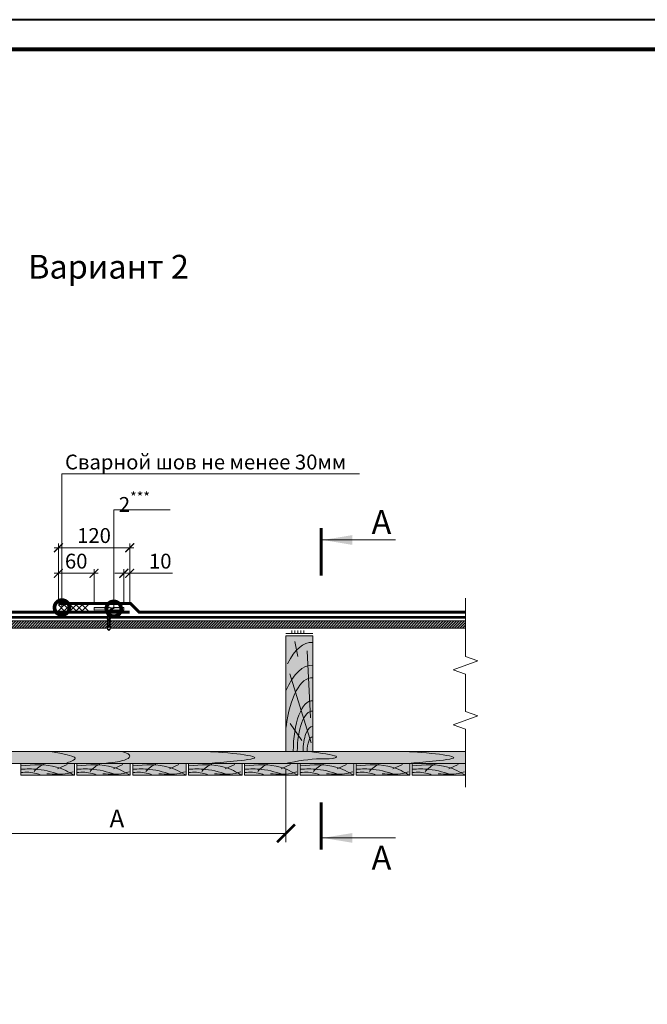
# Model space of a CAD drawing. Units: millimetres. Extents: x 259701 to 346931, y -16490 to 3115.
# Drawn here: x 318863 to 319919, y 1457 to 3115 of the extents above; entities that cross this region are included whole.
import ezdxf
from ezdxf import colors
from ezdxf.entities.mleader import LeaderData, LeaderLine
from ezdxf.enums import TextEntityAlignment as Align
from ezdxf.math import Vec2, Vec3

# ---------------------------------------------------------------- set-up
doc = ezdxf.new("R2010")
doc.units = ezdxf.units.MM
doc.linetypes.add('Штрих-пунктирная', pattern=[20, 7.5, -2, 1, -2, 7.5])
doc.linetypes.add('штриховая 50', pattern=[1, 0.5, -0.5])
doc.layers.get('0').update_dxf_attribs({"lineweight": 30})
doc.layers.get('DEFPOINTS').update_dxf_attribs({"color": 251, "lineweight": 0})
for name, color, linetype, lineweight in [('FP-XX-МАРКИ ПОМЕЩЕНИЙ', 250, 'Continuous', 25), ('TN-Геотекстиль иглопробивной', 252, 'Штрих-пунктирная', 30), ('TN-ГИДРОИЗОЛЯЦИЯ БИТУМАЯ ВЕРХНЯЯ', 32, 'Continuous', 15), ('TN-ГИДРОИЗОЛЯЦИЯ ПВХ', 5, 'Continuous', 15), ('TN-ДЕРЕВО', 54, 'Continuous', 30), ('TN-КЛЕЙ', 1, 'Continuous', 15), ('TN-КРЕПЕЖ', 7, 'Continuous', 15), ('TN-РАЗМЕРЫ', 184, 'Continuous', 15), ('TN-РАЗМЕРЫ @ 10', 184, 'Continuous', 15), ('Крепеж', 251, 'Continuous', 15)]:
    doc.layers.add(name, color=color, linetype=linetype, lineweight=lineweight)
for name, color, linetype, lineweight, true_color in [('TN-АННОТАЦИИ', 7, 'Continuous', 20, 0x000000), ('TN-АННОТАЦИИ @ 10', 7, 'Continuous', 20, 0x000000), ('TN-ТАБЛИЦЫ', 7, 'Continuous', 40, 0x000000)]:
    doc.layers.add(name, color=color, linetype=linetype, lineweight=lineweight, true_color=true_color)
doc.styles.add('Arial', font='ariali.ttf')
doc.styles.add('TN-Текст', font='isocpeur.ttf')
doc.styles.add('TN-Текст-Аннотативный', font='isocpeur.ttf')
doc.styles.add('Размерный', font='txt')
doc.dimstyles.new('ПТС-Размеры', dxfattribs={"dimtxt": 2.5, "dimasz": 1.5, "dimexe": 0.7, "dimexo": 1, "dimgap": 0.8, "dimtad": 1, "dimdec": 0, "dimzin": 0, "dimdsep": 46, "dimtxsty": 'TN-Текст-Аннотативный', "dimblk": 'ARCHTICK', "dimcen": 2, "dimdle": 0.7, "dimadec": 0, "dimazin": 0, "dimtfac": 1, "dimtdec": 0, "dimtmove": 1, "dimatfit": 3, "dimfxl": 0.7, "dimtolj": 1, "dimtzin": 0, "dimlwd": -1, "dimlwe": -1, "dimarcsym": 0})
doc.dimstyles.new('ПТС-Размеры-Аннотативный$0', dxfattribs={"dimtxt": 2.5, "dimasz": 1.5, "dimexe": 0.7, "dimexo": 1, "dimgap": 0.8, "dimtad": 1, "dimdec": 0, "dimzin": 0, "dimdsep": 46, "dimtxsty": 'TN-Текст-Аннотативный', "dimblk": 'ARCHTICK', "dimcen": 2, "dimdle": 0.7, "dimadec": 0, "dimazin": 0, "dimtfac": 1, "dimtdec": 0, "dimtmove": 1, "dimatfit": 3, "dimfxl": 0.7, "dimtolj": 1, "dimtzin": 0, "dimlwd": -1, "dimlwe": -1, "dimarcsym": 0})
doc.dimstyles.new('Размер аннотативный', dxfattribs={"dimtxt": 2.5, "dimasz": 2, "dimexe": 2, "dimexo": 1, "dimgap": 1, "dimtad": 1, "dimdec": 0, "dimrnd": 10, "dimdsep": 46, "dimtxsty": 'Размерный', "dimblk": 'ARCHTICK', "dimcen": 2, "dimdle": 2, "dimclrd": 256, "dimclre": 256, "dimclrt": 256, "dimadec": 1, "dimazin": 0, "dimtfac": 1, "dimtdec": 0, "dimtmove": 1, "dimatfit": 0, "dimldrblk": 'NONE', "dimfxl": 1, "dimlwd": -1, "dimlwe": -1, "dimarcsym": 0})

# ---------------------------------------------------------------- blocks, each defined once
blk = doc.blocks.new('*U21')
blk.add_lwpolyline([(0, 0), (420, 0), (420, 297), (0, 297)], close=True)
at = {"const_width": 0.7}
blk.add_lwpolyline([(20, 5), (415, 5), (415, 292), (20, 292)], close=True, dxfattribs=at)
at = {"color": 0, "style": 'TN-Текст', "flags": 8}
for tag, p, height in [('ФОРМА6_001', (341.77, 11.8), 3.5), ('ФОРМАТ', (397, 1.5), 2.5)]:
    blk.add_attdef(tag, p, '', height=height, dxfattribs=at)
blk.add_attdef('ЛИСТ__', text='', height=2.5, dxfattribs=at).set_placement((410, 9.5), align=Align.MIDDLE_CENTER)
blk = doc.blocks.new('*U52')
at = {"lineweight": 0}
blk.add_wipeout([(633, 67), (633, -777), (427, -852), (839, -1002), (633, -1077), (633, -1703), (427, -1778), (839, -1928), (633, -2003), (633, -2859), (0, -2859), (0, -2003), (206, -1928), (-206, -1778), (0, -1703), (0, -1077), (206, -1002), (-206, -852), (0, -777), (0, 67)], dxfattribs=at).dxf.layer = 'FP-XX-МАРКИ ПОМЕЩЕНИЙ'
at = {"linetype": 'Continuous'}
blk.add_lwpolyline([(0, -2980), (0, -2003), (0, -2003), (206, -1928), (-206, -1778), (0, -1703), (0, -1703), (0, -1077), (206, -1002), (-206, -852), (0, -777), (0, 200)], dxfattribs=at)
blk = doc.blocks.new('_DotSmall')
at = {"color": 0, "linetype": 'ByBlock', "const_width": 0.5}
blk.add_lwpolyline([(-0.0625, 0, 1), (0.0625, 0, 1)], format="xyb", close=True, dxfattribs=at)
blk = doc.blocks.new('A$Cc9dd0b4e')
at = {"layer": 'TN-ДЕРЕВО', "lineweight": 0, "true_color": 0xfef2d2}
h = blk.add_hatch(color=7, dxfattribs=at)
h.dxf.hatch_style = 1
h.paths.add_polyline_path([(0, 0.1), (0, 195.1), (45, 195.1), (45, 0.1)])
at = {"layer": 'TN-ДЕРЕВО', "color": 0, "lineweight": 0, "transparency": 33554559}
for p, q in [((20.1, 160.4), (14.8, 185.3)), ((41.6, 57), (35.5, 169.5)), ((42.5, 14.5), (6.8, 130.7)), ((27, 18.7), (7.1, 47.1))]:
    blk.add_line(p, q, dxfattribs=at)
at = {"layer": 'TN-ДЕРЕВО', "color": 0, "lineweight": 0}
blk.add_lwpolyline([(0, 0.1), (0, 195.1), (45, 195.1), (45, 0.1)], close=True, dxfattribs=at)
at = {"layer": 'TN-ДЕРЕВО', "color": 0, "lineweight": 0, "transparency": 33554559, "extrusion": (0, 0, -1)}
for centre, major_axis, ratio, start_param, end_param in [((44, 10.7), (-0.8, 173.2), 0.384998, -0.653711, 0.028145), ((44, -32.4), (-0.8, 177.8), 0.375, -0.707104, 0.028145), ((44.3, 0.1), (-0.6, 124.2), 0.375, -1.230144, 0.028145), ((44.5, 0.1), (-0.4, 85.7), 0.375, 4.716348, 6.31133), ((44.6, 0.1), (-0.3, 68), 0.375, 4.716348, 6.31133), ((44.8, 0.1), (-0.2, 42.3), 0.375, -1.570789, 0.028145), ((44.9, 0.1), (-0.1, 24.7), 0.375, 4.716348, 6.31133)]:
    blk.add_ellipse(centre, major_axis=major_axis, ratio=ratio, start_param=start_param, end_param=end_param, dxfattribs=at)
blk = doc.blocks.new('_ARCHTICK')
at = {"color": 0, "linetype": 'ByBlock', "ltscale": 10, "const_width": 0.15}
blk.add_lwpolyline([(-0.5, -0.5), (0.5, 0.5)], dxfattribs=at)
blk = doc.blocks.new('*D64')
at = {"layer": 'DEFPOINTS', "color": 0, "transparency": 16777216}
for p in [(318711.3, 1882.4), (319311.2, 1882.4), (319311.2, 1744.6)]:
    blk.add_point(p, dxfattribs=at)
at = {"layer": 'TN-РАЗМЕРЫ', "lineweight": 15, "transparency": 16777216}
for p, q in [((318711.3, 1852.4), (318711.3, 1729.6)), ((319311.2, 1852.4), (319311.2, 1729.6)), ((318711.3, 1744.6), (319311.2, 1744.6))]:
    blk.add_line(p, q, dxfattribs=at)
at = {"layer": 'TN-РАЗМЕРЫ', "lineweight": 15, "transparency": 16777216, "xscale": 30, "yscale": 30, "zscale": 30, "rotation": 180}
blk.add_blockref('_ARCHTICK', (318711.3, 1744.6), dxfattribs=at)
at = {"layer": 'TN-РАЗМЕРЫ', "lineweight": 15, "transparency": 16777216, "xscale": 30, "yscale": 30, "zscale": 30}
blk.add_blockref('_ARCHTICK', (319311.2, 1744.6), dxfattribs=at)
at = {"layer": 'TN-РАЗМЕРЫ', "transparency": 16777216, "insert": (319026.9, 1769.6), "char_height": 30, "attachment_point": 5, "style": 'Размерный'}
blk.add_mtext('{\\fISOCPEUR|b0|i0|c0|p34;A}', dxfattribs=at)
blk = doc.blocks.new('_None')
blk = doc.blocks.new('A$Ce850ade3')
at = {"layer": 'TN-ДЕРЕВО', "lineweight": 0, "true_color": 0xad855c, "transparency": 33554610}
h = blk.add_hatch(color=45, dxfattribs=at)
h.dxf.hatch_style = 1
h.paths.add_polyline_path([(90, 20), (0, 20), (0, 0), (90, 0)])
at = {"layer": 'TN-ДЕРЕВО', "color": 0, "lineweight": 0, "transparency": 33554559}
blk.add_line((61.8, 11), (77.7, 18.1), dxfattribs=at)
at = {"layer": 'TN-ДЕРЕВО', "color": 0, "lineweight": 0}
blk.add_lwpolyline([(0, 0), (0, 20), (90, 20), (90, 0), (0, 0)], dxfattribs=at)
at = {"layer": 'TN-ДЕРЕВО', "color": 0, "lineweight": 0, "transparency": 33554559}
for points, knots in [([(90, 0.1), (80.4, 5.6), (54.6, 19.7), (21.3, 18.1), (0, 15.9)], [3.820754, 3.820754, 3.820754, 3.820754, 52.661609, 133.765772, 133.765772, 133.765772, 133.765772]), ([(22.3, 6.6), (24.7, 9.2), (29.2, 13.9), (35.9, 17.2), (38.9, 18.8)], [0, 0, 0, 0, 17.969882, 33.170389, 33.170389, 33.170389, 33.170389]), ([(0, 10.3), (9.6, 10.8), (34, 11.3), (56.5, 4.4), (70.1, 0)], [21.753102, 21.753102, 21.753102, 21.753102, 59.992561, 119.185808, 119.185808, 119.185808, 119.185808]), ([(0, 4.6), (9.1, 5.4), (21.2, 5.4), (31.6, 1.2), (34.3, 0)], [21.075322, 21.075322, 21.075322, 21.075322, 56.590473, 69.50167, 69.50167, 69.50167, 69.50167]), ([(43.8, 2.7), (55.7, 1.8), (71.2, 0.7), (84.9, 4.9), (88.1, 5.9)], [0, 0, 0, 0, 46.334908, 60.126581, 60.126581, 60.126581, 60.126581])]:
    blk.add_open_spline(points, degree=3, knots=knots, dxfattribs=at)
blk = doc.blocks.new('*U106')
at = {"color": 252, "lineweight": 0, "ltscale": 100, "style": 'Arial', "flags": 9}
for tag, p in [('ТИП', (-24, -63.6)), ('ОПИСАНИЕ', (5.9, -65.2))]:
    blk.add_attdef(tag, p, '', height=25, rotation=267, dxfattribs=at)
at = {"color": 1, "lineweight": 0}
blk.add_wipeout([(-35.9, 3.4), (-33.9, 1.2), (0.4, -0.6), (0.2, -3.6), (0.7, -3.6), (1.8, -2.7), (2.6, -1.5), (3.4, 0.2), (3.5, 0.8), (2, 0.9), (2, 1.9), (3.5, 1.8), (3.5, 2.4), (2.9, 4.2), (2.2, 5.4), (1.3, 6.5), (0.8, 6.6), (0.6, 3.6), (-33.7, 5.4)], dxfattribs=at)
h = blk.add_hatch(color=222)
h.paths.add_polyline_path([(3.8, 26.3), (-0.2, 26.5), (-1.4, 4.2), (0.1, 4.1), (0.3, 8.1), (2.8, 8)])
h.paths.add_polyline_path([(2.2, -5.2), (-0.3, -5.1), (-0.1, -1.1), (-1.6, -1), (-2.8, -23.4), (1.2, -23.6)])
at = {"color": 222}
for points in [[(0.1, 4.1), (-1.4, 4.2), (-0.2, 26.5), (3.8, 26.3), (2.8, 8), (0.3, 8.1)], [(3.5, 0.8), (3.4, 0.2), (2.6, -1.5), (1.8, -2.7), (0.7, -3.6), (0.2, -3.6), (0.4, -0.6), (-33.9, 1.2), (-33.7, 5.4), (0.6, 3.6), (0.8, 6.6), (1.3, 6.5), (2.2, 5.4), (2.9, 4.2), (3.5, 2.4), (3.5, 1.8), (2, 1.9), (2, 0.9), (3.5, 0.8)], [(-31.7, 0.7), (-30.4, 6), (-29.2, 5.3), (-30.5, 0)], [(-29.6, 0.6), (-28.4, 5.9), (-27.2, 5.2), (-28.5, -0.1)], [(-27.6, 0.5), (-26.3, 5.7), (-25.2, 5.1), (-26.4, -0.2)], [(-25.6, 0.3), (-24.3, 5.6), (-23.2, 5), (-24.4, -0.3)], [(-23.6, 0.2), (-22.3, 5.5), (-21.1, 4.9), (-22.4, -0.4)], [(-21.5, 0.1), (-20.3, 5.4), (-19.1, 4.8), (-20.4, -0.5)], [(-19.5, 0), (-18.3, 5.3), (-17.1, 4.7), (-18.4, -0.6)], [(-17.5, -0.1), (-16.2, 5.2), (-15.1, 4.6), (-16.3, -0.7)], [(-15.5, -0.2), (-14.2, 5.1), (-13, 4.5), (-14.3, -0.8)], [(-13.5, -0.3), (-12.2, 5), (-11, 4.4), (-12.3, -0.9)], [(-11.4, -0.4), (-10.2, 4.9), (-9, 4.3), (-10.3, -1)], [(-9.4, -0.5), (-8.1, 4.8), (-7, 4.1), (-8.2, -1.1)], [(-7.4, -0.6), (-6.1, 4.7), (-5, 4), (-6.2, -1.3)], [(-5.4, -0.7), (-4.1, 4.6), (-2.9, 3.9), (-4.2, -1.4)], [(-3.3, -0.8), (-2.1, 4.5), (-0.9, 3.8), (-2.2, -1.5)], [(-0.1, -1.1), (-1.6, -1), (-2.8, -23.4), (1.2, -23.6), (2.2, -5.2), (-0.3, -5.1)]]:
    blk.add_lwpolyline(points, close=True, dxfattribs=at)
blk.add_lwpolyline([(-33.7, 5.4), (-35.9, 3.4), (-33.9, 1.2)], dxfattribs=at)
blk = doc.blocks.new('*D107')
at = {"layer": 'DEFPOINTS', "color": 0, "transparency": 16777216}
for p in [(318988.4, 2182.5), (318928.4, 2129.4), (318988.4, 2121)]:
    blk.add_point(p, dxfattribs=at)
at = {"layer": 'TN-РАЗМЕРЫ', "color": 0, "transparency": 16777216}
for p, q in [((318928.4, 2139.4), (318928.4, 2189.5)), ((318988.4, 2131), (318988.4, 2189.5)), ((318921.4, 2182.5), (318995.4, 2182.5))]:
    blk.add_line(p, q, dxfattribs=at)
at = {"layer": 'TN-РАЗМЕРЫ', "color": 0, "transparency": 16777216, "xscale": 15, "yscale": 15, "zscale": 15}
for p, rotation in [((318928.4, 2182.5), 179.9991942260042), ((318988.4, 2182.5), 359.9991942260042)]:
    blk.add_blockref('_ARCHTICK', p, dxfattribs=dict(at, rotation=rotation))
at = {"layer": 'TN-РАЗМЕРЫ', "color": 0, "transparency": 16777216, "insert": (318958.4, 2203), "char_height": 25, "attachment_point": 5, "rotation": 359.9992, "style": 'TN-Текст-Аннотативный'}
blk.add_mtext('\\A1;60', dxfattribs=at)
blk = doc.blocks.new('*D108')
at = {"layer": 'DEFPOINTS', "color": 0, "transparency": 16777216}
for p in [(319038.4, 2182.5), (319038.4, 2121), (319048.4, 2119.4)]:
    blk.add_point(p, dxfattribs=at)
at = {"layer": 'TN-РАЗМЕРЫ', "color": 0, "transparency": 16777216}
for p, q in [((319038.4, 2131), (319038.4, 2189.5)), ((319048.4, 2129.4), (319048.4, 2189.5)), ((319038.4, 2182.5), (319023.4, 2182.5)), ((319048.4, 2182.5), (319038.4, 2182.5)), ((319048.4, 2182.5), (319038.4, 2182.5)), ((319048.4, 2182.5), (319063.4, 2182.5)), ((319120.3, 2182.5), (319048.4, 2182.5))]:
    blk.add_line(p, q, dxfattribs=at)
at = {"layer": 'TN-РАЗМЕРЫ', "color": 0, "transparency": 16777216, "xscale": 15, "yscale": 15, "zscale": 15}
for p, rotation in [((319038.4, 2182.5), 359.9991942260042), ((319048.4, 2182.5), 179.9991942260042)]:
    blk.add_blockref('_ARCHTICK', p, dxfattribs=dict(at, rotation=rotation))
at = {"layer": 'TN-РАЗМЕРЫ', "color": 0, "transparency": 16777216, "insert": (319099.8, 2203), "char_height": 25, "attachment_point": 5, "rotation": 359.9992, "style": 'TN-Текст-Аннотативный'}
blk.add_mtext('\\A1;10', dxfattribs=at)
blk = doc.blocks.new('*D109')
at = {"layer": 'DEFPOINTS', "color": 0, "transparency": 16777216}
for p in [(318928.4, 2225.6), (318928.4, 2129.4), (319048.4, 2129.4)]:
    blk.add_point(p, dxfattribs=at)
at = {"layer": 'TN-РАЗМЕРЫ', "color": 0, "transparency": 16777216}
for p, q in [((319055.4, 2225.6), (318921.4, 2225.6)), ((318928.4, 2139.4), (318928.4, 2232.6)), ((319048.4, 2139.4), (319048.4, 2232.6))]:
    blk.add_line(p, q, dxfattribs=at)
at = {"layer": 'TN-РАЗМЕРЫ', "color": 0, "transparency": 16777216, "xscale": 15, "yscale": 15, "zscale": 15}
for p, rotation in [((318928.4, 2225.6), 179.9991942260042), ((319048.4, 2225.6), 359.9991942260042)]:
    blk.add_blockref('_ARCHTICK', p, dxfattribs=dict(at, rotation=rotation))
at = {"layer": 'TN-РАЗМЕРЫ', "color": 0, "transparency": 16777216, "insert": (318988.4, 2246.1), "char_height": 25, "attachment_point": 5, "rotation": 359.9992, "style": 'TN-Текст-Аннотативный'}
blk.add_mtext('\\A1;120', dxfattribs=at)
blk = doc.blocks.new('*U55')
at = {"color": 0, "linetype": 'ByBlock', "lineweight": 80, "const_width": 0.5}
blk.add_lwpolyline([(8, 0), (0, 0)], dxfattribs=at)
at = {"style": 'TN-Текст'}
blk.add_attdef('1', text='', height=4, dxfattribs=at).set_placement((-1.32, -10.13), align=Align.MIDDLE_CENTER)
at = {"color": 0, "linetype": 'ByBlock', "lineweight": 20}
blk.add_leader([(2, -0.25), (2, -12.5)], dimstyle='ПТС-Размеры', override={"dimscale": 1, "dimasz": 5}, dxfattribs=at)
blk = doc.blocks.new('*U54')
at = {"color": 0, "linetype": 'ByBlock', "lineweight": 80, "const_width": 0.5}
blk.add_lwpolyline([(8, 0), (0, 0)], dxfattribs=at)
at = {"style": 'TN-Текст'}
blk.add_attdef('1', text='', height=4, dxfattribs=at).set_placement((-1.02, -10.13), align=Align.MIDDLE_CENTER)
at = {"color": 0, "linetype": 'ByBlock', "lineweight": 20}
blk.add_leader([(2, -0.25), (2, -12.5)], dimstyle='ПТС-Размеры', override={"dimscale": 1, "dimasz": 5}, dxfattribs=at)

msp = doc.modelspace()

# ---------------------------------------------------------------- hatches: boundary and pattern name
at = {"layer": 'TN-ДЕРЕВО', "lineweight": 0, "true_color": 0xfeeab9}
h = msp.add_hatch(color=254, dxfattribs=at)
h.dxf.hatch_style = 1
h.paths.add_polyline_path([(318391.6, 2102.4), (319623.2, 2102.4), (319623.2, 2090.4), (318391.6, 2090.4)])
at = {"layer": 'TN-ДЕРЕВО', "lineweight": 0, "transparency": 33554559}
h = msp.add_hatch(dxfattribs=at)
h.set_pattern_fill('ANSI31', color=0)
h.set_pattern_definition([(45, (52608.9818, -620.0156), (-2.24506403, 2.24506403), [])])
h.paths.add_polyline_path([(318391.6, 2102.4), (319623.2, 2102.4), (319623.2, 2090.4), (318391.6, 2090.4)])
at = {"layer": 'TN-ДЕРЕВО', "lineweight": 0, "true_color": 0xfeeab9}
h = msp.add_hatch(color=254, dxfattribs=at)
h.dxf.hatch_style = 1
h.paths.add_polyline_path([(318412.2, 1882.4), (318412.2, 1862.4), (319613.4, 1862.4), (319613.4, 1882.4)])

# ---------------------------------------------------------------- linework, layer by layer
at = {"layer": 'TN-ГИДРОИЗОЛЯЦИЯ ПВХ', "linetype": 'штриховая 50', "ltscale": 10, "const_width": 5}
msp.add_lwpolyline([(319048.4, 2116.9), (318413.4, 2116.9)], dxfattribs=at)
at = {"layer": 'TN-ДЕРЕВО', "color": 0, "lineweight": 0}
for points in [[(318391.6, 2102.4), (319623.2, 2102.4), (319623.2, 2090.4), (318391.6, 2090.4)], [(318412.2, 1882.4), (319613.4, 1882.4), (319613.4, 1862.4), (318412.2, 1862.4)]]:
    msp.add_lwpolyline(points, close=True, dxfattribs=at)
msp.add_lwpolyline([(319463.7, 1882.4), (318412.2, 1882.4), (318412.2, 1862.4), (319613.4, 1862.4), (319613.4, 1882.4)], dxfattribs=at)
at = {"layer": 'TN-ДЕРЕВО', "color": 254, "lineweight": 0, "true_color": 0xfeeab9}
msp.add_lwpolyline([(318412.2, 1882.4), (318412.2, 1862.4), (319613.4, 1862.4), (319613.4, 1882.4)], close=True, dxfattribs=at)
at = {"layer": 'TN-ДЕРЕВО', "color": 0, "lineweight": 0, "transparency": 33554559}
for points, knots in [([(318914.6, 1882.4), (318965.3, 1874.4), (318959, 1869.2), (318943.8, 1863.6), (318940.4, 1862.4)], [0, 0, 0, 0, 1, 1.306533, 1.306533, 1.306533, 1.306533]), ([(319035.1, 1882.4), (319055.9, 1877.1), (319044.5, 1867.6), (319025.9, 1864.7), (319006.1, 1862.4)], [0, 0, 0, 0, 1, 1.655494, 1.655494, 1.655494, 1.655494]), ([(319166.1, 1882.4), (319181.9, 1882.2), (319208.1, 1881.8), (319278.8, 1871.9), (319222.7, 1866), (319194.5, 1863.4), (319182.6, 1862.4)], [0, 0, 0, 0, 55.980078, 93.582089, 130.218531, 162.797753, 162.797753, 162.797753, 162.797753]), ([(319350.9, 1882.4), (319355.6, 1881.8), (319374.4, 1879.1), (319405.5, 1874.4), (319384, 1869.5), (319357.5, 1871.4), (319330.7, 1866.3), (319310.5, 1862.4)], [45.269061, 45.269061, 45.269061, 45.269061, 56.556131, 86.289682, 92.402609, 111.748614, 171.731776, 171.731776, 171.731776, 171.731776]), ([(319500.8, 1882.4), (319516.5, 1882.2), (319542.8, 1881.8), (319613.5, 1871.9), (319557.4, 1866), (319529.2, 1863.4), (319517.3, 1862.4)], [0, 0, 0, 0, 55.980078, 93.582089, 130.218531, 162.797753, 162.797753, 162.797753, 162.797753])]:
    msp.add_open_spline(points, degree=3, knots=knots, dxfattribs=at)
at = {"layer": 'TN-КЛЕЙ', "ltscale": 100}
for points in [[(319356.2, 2081.4), (319311.2, 2081.4)], [(319321.2, 2081.4), (319321.2, 2086.4)], [(319326.2, 2081.4), (319326.2, 2086.4)], [(319331.2, 2081.4), (319331.2, 2086.4)], [(319336.2, 2081.4), (319336.2, 2086.4)], [(319341.2, 2081.4), (319341.2, 2086.4)]]:
    msp.add_lwpolyline(points, dxfattribs=at)
at = {"layer": 'Крепеж', "color": 1}
for points in [[(318938.4, 2129.4), (318928.4, 2119.4)], [(318928.4, 2129.4), (318938.4, 2119.4)], [(318948.4, 2129.4), (318938.4, 2119.4)], [(318938.4, 2129.4), (318948.4, 2119.4)], [(318958.4, 2129.4), (318948.4, 2119.4)], [(318948.4, 2129.4), (318958.4, 2119.4)], [(318968.4, 2129.4), (318958.4, 2119.4)], [(318958.4, 2129.4), (318968.4, 2119.4)], [(318978.4, 2129.4), (318968.4, 2119.4)], [(318968.4, 2129.4), (318978.4, 2119.4)]]:
    msp.add_lwpolyline(points, dxfattribs=at)

# ---------------------------------------------------------------- block references
at = {"layer": 'TN-АННОТАЦИИ @ 10'}
ref = msp.add_blockref('*U54', (319370.6, 2258.6), dxfattribs=dict(at, xscale=-10, yscale=10, zscale=10, rotation=90))
ref.add_attrib('1', 'А', dxfattribs={"layer": '0', "height": 40, "style": 'TN-Текст'}).set_placement((319471.9, 2268.9), align=Align.MIDDLE_CENTER)
ref = msp.add_blockref('*U55', (319370.6, 1717), dxfattribs=dict(at, xscale=10, yscale=10, zscale=10, rotation=90))
ref.add_attrib('1', 'А', dxfattribs={"layer": '0', "height": 40, "style": 'TN-Текст'}).set_placement((319471.9, 1703.8), align=Align.MIDDLE_CENTER)
at = {"layer": 'TN-ГИДРОИЗОЛЯЦИЯ БИТУМАЯ ВЕРХНЯЯ', "color": 18, "ltscale": 100, "true_color": 0x000000}
for p in [(318865.4, 1842.4), (318959.4, 1842.4), (319053.4, 1842.4), (319147.4, 1842.4), (319241.4, 1842.4), (319335.4, 1842.4), (319429.4, 1842.4), (319523.4, 1842.4)]:
    msp.add_blockref('A$Ce850ade3', p, dxfattribs=at)
at = {"layer": 'TN-ДЕРЕВО', "color": 0}
msp.add_blockref('A$Cc9dd0b4e', (319311.2, 1882.3), dxfattribs=at)
at = {"layer": 'TN-ТАБЛИЦЫ', "color": 7, "xscale": 10, "yscale": 10, "zscale": 10}
msp.add_blockref('*U21', (317740.2, 144.6), dxfattribs=at)

# ---------------------------------------------------------------- texts
at = {"layer": 'TN-АННОТАЦИИ', "color": 0, "style": 'TN-Текст-Аннотативный'}
for s, width, heights, insert, char_height, attachment_point in [('\\pi925;{\\fArial|b0|i0|c204|p34;\\H0.7x;\\P\\pi304.45395;\\fArial|b1|i0|c204|p34;\\H2.57143x;        ТЕХНОНИКОЛЬ\\H0.38889x;\\P\\pi925;\\P\\pi311.84136;ООО "ТехноНИКОЛЬ-СТРОИТЕЛЬНЫЕ СИСТЕМЫ"\\fArial|b0|i0|c204|p34;\\H1.42857x;\\P\\pi925;\\P\\P\\P\\P\\P\\P\\P\\pi0;\\P\\pi498.14017;\\fArial|b1|i0|c204|p34;АЛЬБОМ ТЕХНИЧЕСКИХ\\fArial|b1|i0|c0|p34;\\P\\pi172.26967;\\fArial|b1|i0|c204|p34;РЕШЕНИЙ\\fArial|b1|i0|c0|p34; \\fArial|b1|i0|c204|p34;ПО УСТРОЙСТВУ ПРИМЫКАНИЙ \\fArial|b1|i0|c0|p34;\\P\\pi169.48999;\\fArial|b1|i0|c204|p34;В НЕЭКСПЛУАТИРУЕМЫХ НЕУТЕПЛЕННЫХ\\fArial|b1|i0|c0|p34;\\P\\pi33.33687;\\fArial|b1|i0|c204|p34;ПЛОСКИХ КРОВЛЯХ ИЗ ПОЛИМЕРНОЙ МЕМБРАНЫ \\P\\pi34.92282;ПО ДЕРЕВЯННОМУ ОСНОВАНИЮ С РАЗУКЛОНКОЙ \\P\\pi308.18405;ПО ДЕРЕВЯННЫМ КОНСТРУКЦИЯМ\\P\\pi925;\\fArial|b0|i0|c204|p34;\\P\\P\\fArial|b1|i0|c204|p34;\\P\\pi0;\\fArial|b0|i0|c204|p34;\\H0.8x;          Шифр: ПК-71\\fArial|b0|i0|c0|p34;-0\\fArial|b0|i0|c204|p34;1\\fArial|b0|i0|c0|p34;-01\\fArial|b0|i0|c204|p34;                 ТН-КРОВЛЯ КАРКАС Лайт\\fArial|b0|i0|c0|p34; \\fArial|b0|i0|c204|p34;ПМ\\P\\H1.25x;\\P\\pi925;\\P\\P\\P\\P\\P\\P\\P\\P\\P\\pi803.52631;\\H0.6x;Москва 2023}', 1850, [2838.7], (306609.9, 3033.3), 50, 1), ('{\\fISOCPEUR|b1|i0|c204|p34;Вариант 2}', 1812.666, [0], (319012.8, 2698.7), 40, 5)]:
    msp.add_mtext_dynamic_manual_height_columns(s, width=width, gutter_width=20358.2, heights=heights, dxfattribs=dict(at, insert=insert, char_height=char_height, attachment_point=attachment_point))

# ---------------------------------------------------------------- dimensions: what is measured, and where the dimension line sits
at = {"layer": 'TN-РАЗМЕРЫ'}
dim = msp.add_linear_dim(base=(319311.2, 1744.6), p1=(318711.3, 1882.4), p2=(319311.2, 1882.4), text='{\\fISOCPEUR|b0|i0|c0|p34;A}', dimstyle='Размер аннотативный', override={"dimscale": 100, "dimtxt": 0.3, "dimasz": 0.3, "dimexe": 0.15, "dimexo": 0.3, "dimgap": 0.1, "dimblk1": 'ARCHTICK', "dimblk2": 'ARCHTICK', "dimsah": 1, "dimdle": 0, "dimtmove": 0, "dimlwd": 15, "dimlwe": 15}, dxfattribs=at)
dim.commit()
dim.dimension.update_dxf_attribs({"geometry": '*D64', "text_midpoint": (319026.9, 1744.6), "dimtype": 160})

# ---------------------------------------------------------------- next in the draw order: block references
at = {"layer": 'TN-АННОТАЦИИ', "xscale": -0.1, "yscale": 0.1, "zscale": 0.1, "rotation": 180}
msp.add_blockref('*U52', (319613.4, 1842.4), dxfattribs=at)

# ---------------------------------------------------------------- next in the draw order: linework, layer by layer
at = {"layer": 'TN-Геотекстиль иглопробивной', "const_width": 4}
msp.add_lwpolyline([(318413.4, 2108.4), (319613.4, 2108.4)], dxfattribs=at)
at = {"layer": 'TN-ГИДРОИЗОЛЯЦИЯ ПВХ', "linetype": 'штриховая 50', "ltscale": 10, "const_width": 5}
msp.add_lwpolyline([(319613.4, 2116.9), (319064.4, 2116.9), (319049.4, 2131.9), (318928.4, 2131.9)], dxfattribs=at)

# ---------------------------------------------------------------- next in the draw order: block references
at = {"layer": 'TN-КРЕПЕЖ', "ltscale": 100, "xscale": -1, "rotation": 266.9991942260568}
msp.add_blockref('*U106', (319011.9, 2122.3), dxfattribs=at)

# ---------------------------------------------------------------- next in the draw order: dimensions: what is measured, and where the dimension line sits
at = {"layer": 'TN-РАЗМЕРЫ @ 10'}
dim = msp.add_linear_dim(base=(318928.4, 2225.6), p1=(319048.4, 2129.4), p2=(318928.4, 2129.4), angle=179.9992, dimstyle='ПТС-Размеры-Аннотативный$0', override={"dimscale": 10, "dimtix": 0, "dimtofl": 1, "dimtmove": 1, "dimatfit": 1}, dxfattribs=at)
dim.commit()
dim.dimension.update_dxf_attribs({"geometry": '*D109', "text_midpoint": (318988.4, 2246.1)})
for base, p1, p2, picture, middle in [((318988.4, 2182.5), (318928.4, 2129.4), (318988.4, 2121), '*D107', (318958.4, 2182.5)), ((319038.4, 2182.5), (319048.4, 2119.4), (319038.4, 2121), '*D108', (319099.8, 2182.5))]:
    dim = msp.add_linear_dim(base=base, p1=p1, p2=p2, angle=179.9992, dimstyle='ПТС-Размеры-Аннотативный$0', override={"dimscale": 10, "dimtix": 0, "dimtofl": 1, "dimtmove": 1, "dimatfit": 1}, dxfattribs=at)
    dim.commit()
    dim.dimension.update_dxf_attribs({"geometry": picture, "text_midpoint": middle, "dimtype": 128})

# ---------------------------------------------------------------- next in the draw order: leaders
at = {"layer": 'TN-АННОТАЦИИ @ 10'}
ml = msp.add_multileader_mtext('Standard', dxfattribs=at)
ml.set_content('\\A1;Клей ТЕХНОНИКОЛЬ 508 PROFESSIONAL', color=256, style='TN-Текст')
ml.set_leader_properties(color=256, linetype='ByLayer', lineweight=-1)
ml.set_arrow_properties(name='DOTSMALL')
ml.build(insert=Vec2(0, 0))
ml.multileader.update_dxf_attribs({"text_left_attachment_type": 6, "text_right_attachment_type": 6, "dogleg_length": 100, "arrow_head_size": 50, "scale": 10})
ctx = ml.context
ctx.base_point, ctx.scale, ctx.char_height, ctx.arrow_head_size, ctx.landing_gap_size, ctx.plane_origin = Vec3(318007, 2427.9), 10, 25, 50, 0, Vec3(320836.2, 1332.2)
ctx.left_attachment, ctx.right_attachment = 6, 6
notes = []
notes.append((ctx, [(1, (1, 1, 0), (318733.7, 2427.9), (-1, 0), 119.2, [(1, [(318733.7, 2082.4)], 0, [])])]))
ctx.mtext.insert, ctx.mtext.width, ctx.mtext.line_spacing_style, ctx.mtext.flow_direction = Vec3(318007, 2457.9), 691.702, 2, 5
ml = msp.add_multileader_mtext('Standard', dxfattribs=at)
ml.set_content('\\A1;Клей ТЕХНОНИКОЛЬ 508 PROFESSIONAL', color=256, style='TN-Текст')
ml.set_leader_properties(color=256, linetype='ByLayer', lineweight=-1)
ml.set_arrow_properties(name='DOTSMALL')
ml.build(insert=Vec2(0, 0))
ml.multileader.update_dxf_attribs({"text_left_attachment_type": 6, "text_right_attachment_type": 6, "dogleg_length": 100, "arrow_head_size": 50, "scale": 10})
ctx = ml.context
ctx.base_point, ctx.scale, ctx.char_height, ctx.arrow_head_size, ctx.landing_gap_size, ctx.plane_origin = Vec3(313672.6, 2381.1), 10, 25, 50, 0, Vec3(316564, 1285.5)
ctx.left_attachment, ctx.right_attachment = 6, 6
notes.append((ctx, [(1, (1, 1, 0), (314461.4, 2381.1), (-1, 0), 181.4, [(1, [(314461.4, 1991.1)], 0, [])])]))
ctx.mtext.insert, ctx.mtext.width, ctx.mtext.line_spacing_style, ctx.mtext.flow_direction = Vec3(313672.6, 2411.1), 691.702, 2, 5
ml = msp.add_multileader_mtext('Standard', dxfattribs=at)
ml.set_content('Сварной шов не менее 30мм', color=256, style='TN-Текст')
ml.set_leader_properties(color=256, linetype='ByLayer', lineweight=-1)
ml.set_arrow_properties(name='DOTSMALL')
ml.build(insert=Vec2(0, 0))
ml.multileader.update_dxf_attribs({"text_left_attachment_type": 6, "text_right_attachment_type": 6, "dogleg_length": 100, "arrow_head_size": 50, "scale": 10})
ctx = ml.context
ctx.base_point, ctx.scale, ctx.char_height, ctx.arrow_head_size, ctx.landing_gap_size, ctx.plane_origin = Vec3(318957.2, 2349.9), 10, 25, 50, 0, Vec3(316831.8, 227.6)
ctx.left_attachment, ctx.right_attachment, ctx.text_align_type = 6, 6, 1
notes.append((ctx, [(1, (1, 1, 0), (318934.4, 2349.9), (1, 0), 22.8, [(1, [(318934.4, 2124.9)], 0, [])])]))
ctx.mtext.insert, ctx.mtext.alignment, ctx.mtext.line_spacing_style, ctx.mtext.flow_direction = Vec3(319176, 2382.4), 2, 2, 5
ml = msp.add_multileader_mtext('Standard', dxfattribs=at)
ml.set_content('\\A1;2{\\H0.7x;\\S***^ ;}', color=256, style='TN-Текст')
ml.set_leader_properties(color=256, linetype='ByLayer', lineweight=-1)
ml.set_arrow_properties(name='DOTSMALL')
ml.build(insert=Vec2(0, 0))
ml.multileader.update_dxf_attribs({"text_left_attachment_type": 6, "text_right_attachment_type": 6, "dogleg_length": 100, "arrow_head_size": 50, "scale": 10})
ctx = ml.context
ctx.base_point, ctx.scale, ctx.char_height, ctx.arrow_head_size, ctx.landing_gap_size, ctx.plane_origin = Vec3(319029.7, 2289.4), 10, 25, 50, 0, Vec3(320871.2, 3556.8)
ctx.left_attachment, ctx.right_attachment, ctx.text_align_type = 6, 6, 1
notes.append((ctx, [(0, (1, 1, 0), (319021.6, 2289.4), (1, 0), 8.18, [(0, [(319021.6, 2122.7)], 0, [])])]))
ctx.mtext.insert, ctx.mtext.alignment, ctx.mtext.line_spacing_style, ctx.mtext.flow_direction = Vec3(319056.3, 2319.4), 2, 2, 5
for ctx, leaders in notes:
    for number, flags, end, landing, length, lines in leaders:
        leader = LeaderData()
        leader.index, (leader.has_last_leader_line, leader.has_dogleg_vector, leader.attachment_direction) = number, flags
        leader.last_leader_point, leader.dogleg_vector, leader.dogleg_length = Vec3(end), Vec3(landing), length
        for number, points, colour, breaks in lines:
            line = LeaderLine()
            line.index, line.vertices, line.color, line.breaks = number, Vec3.list(points), colors.encode_raw_color(colour), breaks
            leader.lines.append(line)
        ctx.leaders.append(leader)

doc.saveas('drawing.dxf')
